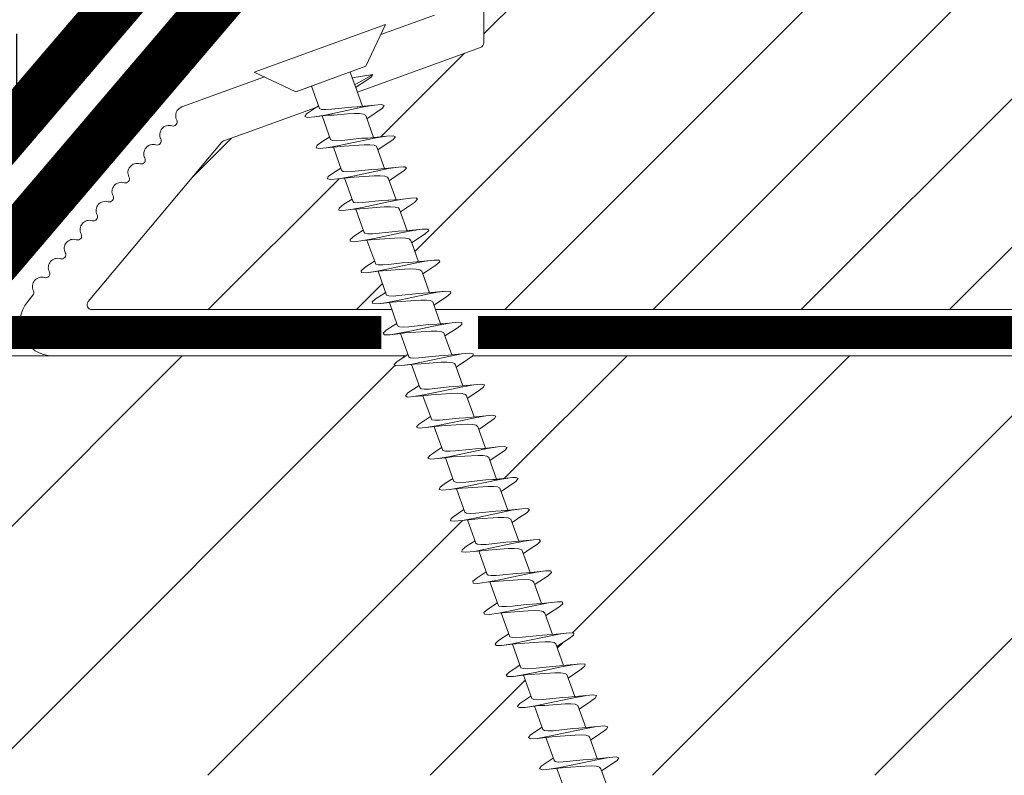
# Model space of a CAD drawing. Units: millimetres. Extents: x 446 to 2704, y 3132 to 6007.
# Drawn here: x 742 to 802, y 4388 to 4434 of the extents above; entities that cross this region are included whole.
import ezdxf

# ---------------------------------------------------------------- set-up
doc = ezdxf.new("R2010")
doc.units = ezdxf.units.MM
doc.header["$LTSCALE"] = 30
doc.linetypes.add('DASHED2', pattern=[0.375, 0.25, -0.125])
doc.linetypes.add('HIDDEN', pattern=[0.375, 0.25, -0.125])
doc.layers.get('Defpoints').update_dxf_attribs({"lineweight": 9})
for name, color, linetype, lineweight in [('CONSTRUCTION', 40, 'Continuous', 20), ('FAKRO TEXT', 80, 'Continuous', 9), ('FAKRO WINDOW', 7, 'Continuous', 20)]:
    doc.layers.add(name, color=color, linetype=linetype, lineweight=lineweight)
doc.styles.add('FAKRO US', font='arial.ttf')
doc.dimstyles.new('FAKRO_2', dxfattribs={"dimscale": 5, "dimtxt": 4, "dimasz": 1.5, "dimexe": 2, "dimexo": 2, "dimgap": 0.5, "dimtad": 1, "dimdec": 0, "dimrnd": 0.1, "dimzin": 1, "dimdsep": 46, "dimtxsty": 'FAKRO US', "dimblk": 'OBLIQUE', "dimcen": 2, "dimclrd": 3, "dimclre": 3, "dimclrt": 3, "dimadec": 0, "dimazin": 0, "dimtfac": 1, "dimtdec": 0, "dimtix": 1, "dimtmove": 2, "dimatfit": 3, "dimldrblk": 'OBLIQUE', "dimfxl": 0, "dimtolj": 1, "dimarcsym": 0})

# ---------------------------------------------------------------- blocks, each defined once
blk = doc.blocks.new('Left')
at = {"layer": 'CONSTRUCTION', "lineweight": -2}
h = blk.add_hatch(dxfattribs=at)
h.set_pattern_fill('ANSI31', color=256, scale=3, style=0)
h.set_pattern_definition([(45, (-703.231, -5177.995), (-6.735192, 6.735192), [])])
h.paths.add_polyline_path([(254.652, 278.673), (205.613, 278.673), (172.075, 278.673), (171.767, 278.444), (171.075, 277.981), (171.485, 276.856), (172.824, 276.979), (172.731, 276.772), (172.403, 276.535), (171.756, 276.108), (172.167, 274.977), (172.859, 275.039), (173.221, 275.102), (173.567, 274.995), (172.44, 274.217), (172.849, 273.081), (173.591, 273.165), (174.213, 273.209), (174.041, 272.971), (173.116, 272.337), (173.52, 271.205), (174.392, 271.297), (174.902, 271.319), (174.695, 271.069), (173.788, 270.457), (174.192, 269.327), (175.041, 269.415), (175.593, 269.435), (175.343, 269.167), (174.929, 268.901), (174.459, 268.576), (174.866, 267.448), (175.763, 267.537), (176.283, 267.549), (175.993, 267.266), (175.557, 266.989), (175.14, 266.695), (175.554, 265.558), (175.821, 265.575), (176.484, 265.662), (176.962, 265.656), (176.64, 265.361), (175.822, 264.822), (176.235, 263.679), (176.5, 263.698), (177.202, 263.783), (177.644, 263.764), (177.522, 263.661), (177.499, 263.77), (177.202, 263.783), (176.671, 263.71), (175.962, 263.573), (174.352, 263.231), (173.788, 263.123), (173.794, 263.105), (174.611, 263.164), (175.704, 263.25), (176.399, 263.224), (176.911, 261.802), (177.158, 261.82), (177.917, 261.905), (178.321, 261.874), (177.925, 261.551), (177.171, 261.071), (177.582, 259.924), (177.753, 259.938), (178.632, 260.026), (178.998, 259.979), (178.563, 259.646), (177.853, 259.164), (178.255, 258.037), (179.344, 258.144), (179.672, 258.089), (179.202, 257.738), (178.524, 257.284), (178.931, 256.16), (180.285, 256.287), (180.172, 256.069), (179.836, 255.831), (179.205, 255.408), (179.615, 254.28), (180.287, 254.34), (180.678, 254.408), (180.932, 254.326), (180.827, 254.17), (179.886, 253.535), (179.98, 253.273), (254.652, 253.273)])
h.paths.add_polyline_path([(-27.651, 278.673), (-27.651, 253.273), (177.33, 253.273), (177.179, 253.687), (176.713, 253.639), (176.071, 253.584), (176.229, 253.82), (176.953, 254.313), (176.5, 255.564), (175.985, 255.511), (175.383, 255.473), (175.577, 255.72), (176.275, 256.192), (175.82, 257.46), (175.259, 257.388), (174.695, 257.363), (174.924, 257.623), (175.599, 258.069), (175.149, 259.337), (174.538, 259.262), (174.008, 259.251), (174.276, 259.525), (174.929, 259.951), (174.482, 261.216), (173.816, 261.14), (173.322, 261.14), (173.629, 261.43), (174.257, 261.839), (173.794, 263.105), (173.636, 263.094), (173.097, 263.018), (172.641, 263.03), (172.984, 263.332), (173.575, 263.714), (173.113, 264.983), (172.9, 264.964), (172.379, 264.895), (171.96, 264.922), (172.343, 265.24), (172.891, 265.593), (172.434, 266.86), (172.163, 266.836), (171.666, 266.776), (171.283, 266.812), (171.704, 267.144), (172.215, 267.466), (171.761, 268.738), (171.432, 268.707), (170.953, 268.654), (170.608, 268.707), (171.064, 269.052), (171.535, 269.364), (171.085, 270.629), (170.771, 270.594), (170.337, 270.516), (169.936, 270.599), (170.426, 270.958), (170.863, 271.244), (170.421, 272.506), (170.045, 272.469), (169.62, 272.394), (169.352, 272.47), (169.446, 272.623), (169.792, 272.867), (170.191, 273.129), (169.735, 274.382), (169.24, 274.328), (168.613, 274.284), (168.791, 274.521), (169.512, 275.001), (169.052, 276.26), (168.513, 276.203), (167.924, 276.172), (168.139, 276.425), (168.826, 276.887), (168.366, 278.158), (167.788, 278.08), (167.233, 278.058), (167.488, 278.326), (168.01, 278.673)])
at = {"layer": 'CONSTRUCTION'}
for p, q in [((-27.651, 278.673), (168.01, 278.673)), ((172.072, 278.673), (253.382, 278.673))]:
    blk.add_line(p, q, dxfattribs=at)
at = {"layer": 'CONSTRUCTION', "linetype": 'DASHED2', "ltscale": 1.3, "const_width": 3}
blk.add_lwpolyline([(-27.651, 284.591), (55.049, 284.591, 0.037997), (55.351, 284.614), (76.653, 287.875, -0.037997), (76.956, 287.898), (139.296, 287.898, 0.219212), (140.815, 288.598), (189.547, 345.569, 0.178769), (190.027, 346.87), (190.027, 392.404)], format="xyb", dxfattribs=at)
at = {"layer": 'CONSTRUCTION', "linetype": 'DASHED2', "ltscale": 1.5, "const_width": 3}
blk.add_lwpolyline([(75.094, 283.735), (141.716, 283.735, 0.219669), (143.238, 284.438), (190.402, 339.772), (190.402, 339.772)], format="xyb", dxfattribs=at)
at = {"layer": 'CONSTRUCTION', "linetype": 'DASHED2', "const_width": 2}
for points in [[(166.542, 280.087), (-27.651, 280.087)], [(254.464, 280.087), (172.401, 280.087)]]:
    blk.add_lwpolyline(points, dxfattribs=at)
blk = doc.blocks.new('_Oblique')
at = {"color": 0, "linetype": 'ByBlock', "lineweight": -2}
blk.add_line((-0.5, -0.5), (0.5, 0.5), dxfattribs=at)
blk = doc.blocks.new('*D12')
at = {"layer": 'Defpoints', "color": 0, "transparency": 16777216}
for p in [(1561.964, 4637.059), (741.776, 4415.153), (1561.964, 4415.153)]:
    blk.add_point(p, dxfattribs=at)
at = {"layer": 'FAKRO TEXT', "color": 3, "linetype": 'HIDDEN', "lineweight": -2, "transparency": 16777216}
for p, q in [((741.776, 4425.153), (741.776, 4647.059)), ((1561.964, 4425.153), (1561.964, 4647.059))]:
    blk.add_line(p, q, dxfattribs=at)
at = {"layer": 'FAKRO TEXT', "color": 3, "lineweight": -2, "transparency": 16777216}
blk.add_line((741.776, 4637.059), (1561.964, 4637.059), dxfattribs=at)
at = {"layer": 'FAKRO TEXT', "color": 3, "lineweight": -2, "transparency": 16777216, "xscale": 7.5, "yscale": 7.5, "zscale": 7.5, "rotation": 180}
blk.add_blockref('_Oblique', (741.776, 4637.059), dxfattribs=at)
at = {"layer": 'FAKRO TEXT', "color": 3, "lineweight": -2, "transparency": 16777216, "xscale": 7.5, "yscale": 7.5, "zscale": 7.5}
blk.add_blockref('_Oblique', (1561.964, 4637.059), dxfattribs=at)
at = {"layer": 'FAKRO TEXT', "color": 3, "transparency": 16777216, "insert": (1151.87, 4649.9), "char_height": 20, "attachment_point": 5, "style": 'FAKRO US'}
blk.add_mtext('\\A1;S', dxfattribs=at)
blk = doc.blocks.new('A$C60CC0459')
at = {"layer": 'FAKRO WINDOW', "color": 7}
for p, q in [((0, 8.467), (1.977, 6.505)), ((21.548, 6.569), (21.437, 6.374)), ((21.66, 6.471), (21.548, 6.569)), ((23.557, 6.578), (23.448, 6.413)), ((23.67, 6.454), (23.557, 6.578)), ((25.568, 6.587), (25.457, 6.446)), ((25.679, 6.433), (25.568, 6.587)), ((27.468, 6.479), (27.579, 6.592)), ((27.579, 6.592), (27.69, 6.413)), ((29.588, 6.594), (29.476, 6.508)), ((29.702, 6.388), (29.588, 6.594)), ((31.488, 6.535), (31.599, 6.594)), ((31.599, 6.594), (31.71, 6.36)), ((33.608, 6.592), (33.496, 6.56)), ((33.721, 6.333), (33.608, 6.592)), ((35.508, 6.582), (35.397, 6.299)), ((35.619, 6.585), (35.508, 6.582)), ((35.731, 6.301), (35.619, 6.585)), ((37.517, 6.603), (37.405, 6.344)), ((37.628, 6.578), (37.517, 6.603)), ((37.741, 6.267), (37.628, 6.578)), ((39.417, 6.388), (39.528, 6.619)), ((39.528, 6.619), (39.639, 6.567)), ((39.639, 6.567), (39.753, 6.231)), ((41.426, 6.429), (41.537, 6.633)), ((41.537, 6.633), (41.648, 6.553)), ((43.436, 6.466), (43.547, 6.644)), ((43.547, 6.644), (43.659, 6.54)), ((45.557, 6.655), (45.446, 6.503)), ((45.67, 6.521), (45.557, 6.655)), ((1.979, 5.668), (1.977, 6.505)), ((1.977, 6.505), (1.979, 1.995)), ((3.244, 5.505), (3.457, 6.36)), ((3.457, 6.36), (3.568, 6.508)), ((3.568, 6.508), (3.682, 6.369)), ((3.682, 6.369), (3.795, 5.956)), ((5.357, 5.994), (5.241, 5.513)), ((5.468, 6.392), (5.357, 5.994)), ((5.579, 6.515), (5.468, 6.392)), ((5.69, 6.349), (5.579, 6.515)), ((6.072, 4.889), (5.69, 6.349)), ((7.368, 6.049), (7.257, 5.522)), ((7.477, 6.424), (7.368, 6.049)), ((7.588, 6.517), (7.477, 6.424)), ((7.702, 6.327), (7.588, 6.517)), ((8.053, 4.955), (7.702, 6.327)), ((9.377, 6.104), (9.252, 5.529)), ((9.377, 6.104), (9.372, 6.074)), ((9.488, 6.454), (9.377, 6.104)), ((9.599, 6.519), (9.488, 6.454)), ((9.71, 6.301), (9.599, 6.519)), ((9.824, 5.817), (9.71, 6.301)), ((11.245, 5.529), (11.388, 6.154)), ((11.388, 6.154), (11.497, 6.479)), ((11.497, 6.479), (11.611, 6.517)), ((11.611, 6.517), (11.722, 6.272)), ((11.722, 6.272), (11.835, 5.768)), ((13.397, 6.203), (13.24, 5.529)), ((13.508, 6.501), (13.397, 6.203)), ((13.619, 6.512), (13.508, 6.501)), ((13.732, 6.242), (13.619, 6.512)), ((13.847, 5.715), (13.732, 6.242)), ((13.901, 5.521), (13.732, 6.242)), ((15.408, 6.249), (15.297, 5.727)), ((15.517, 6.521), (15.408, 6.249)), ((15.631, 6.505), (15.517, 6.521)), ((15.742, 6.208), (15.631, 6.505)), ((15.855, 5.663), (15.742, 6.208)), ((15.937, 5.386), (15.742, 6.208)), ((17.308, 5.792), (17.417, 6.294)), ((17.417, 6.294), (17.528, 6.54)), ((17.528, 6.54), (17.639, 6.496)), ((17.639, 6.496), (17.753, 6.174)), ((17.866, 5.607), (17.753, 6.174)), ((17.753, 6.174), (17.93, 5.395)), ((19.242, 5.566), (19.428, 6.335)), ((19.428, 6.335), (19.537, 6.556)), ((19.537, 6.556), (19.65, 6.485)), ((19.65, 6.485), (19.761, 6.138)), ((19.877, 5.55), (19.761, 6.138)), ((19.761, 6.138), (19.921, 5.407)), ((21.437, 6.374), (21.237, 5.571)), ((21.773, 6.099), (21.66, 6.471)), ((21.886, 5.493), (21.773, 6.099)), ((21.904, 5.573), (21.773, 6.099)), ((23.448, 6.413), (23.244, 5.571)), ((23.784, 6.056), (23.67, 6.454)), ((23.897, 5.432), (23.784, 6.056)), ((24.01, 5.13), (23.784, 6.056)), ((25.346, 6.038), (25.236, 5.573)), ((25.457, 6.446), (25.346, 6.038)), ((25.9, 5.571), (25.679, 6.433)), ((25.906, 5.37), (25.793, 6.013)), ((27.236, 5.586), (27.356, 6.095)), ((27.356, 6.095), (27.352, 6.074)), ((27.356, 6.095), (27.468, 6.479)), ((27.69, 6.413), (27.974, 5.246)), ((27.917, 5.309), (27.803, 5.968)), ((29.365, 6.147), (29.234, 5.598)), ((29.476, 6.508), (29.365, 6.147)), ((29.815, 5.92), (29.702, 6.388)), ((31.249, 5.607), (31.377, 6.199)), ((31.377, 6.199), (31.488, 6.535)), ((31.71, 6.36), (31.824, 5.872)), ((33.385, 6.249), (33.24, 5.613)), ((33.496, 6.56), (33.385, 6.249)), ((33.835, 5.82), (33.721, 6.333)), ((35.397, 6.299), (35.24, 5.613)), ((35.844, 5.768), (35.731, 6.301)), ((37.405, 6.344), (37.235, 5.613)), ((37.855, 5.714), (37.741, 6.267)), ((37.898, 5.616), (37.741, 6.267)), ((39.24, 5.627), (39.417, 6.388)), ((39.866, 5.659), (39.753, 6.231)), ((39.753, 6.231), (39.95, 5.38)), ((41.237, 5.64), (41.426, 6.429)), ((41.648, 6.553), (41.761, 6.195)), ((41.875, 5.599), (41.761, 6.195)), ((41.761, 6.195), (41.94, 5.395)), ((43.232, 5.649), (43.436, 6.466)), ((43.659, 6.54), (43.773, 6.154)), ((43.886, 5.541), (43.773, 6.154)), ((43.773, 6.154), (44.038, 5.101)), ((45.446, 6.503), (45.23, 5.654)), ((45.781, 6.11), (45.67, 6.521)), ((45.897, 5.482), (45.781, 6.11)), ((46.02, 5.164), (45.781, 6.11)), ((1.979, 5.505), (3.428, 5.505)), ((1.979, 5.439), (1.979, 5.477)), ((3.428, 5.505), (3.523, 5.394)), ((3.523, 5.394), (3.616, 5.162)), ((3.909, 5.325), (3.795, 5.956)), ((3.795, 5.956), (3.986, 5.151)), ((5.411, 5.513), (3.902, 5.502)), ((5.507, 5.427), (5.411, 5.516)), ((5.599, 5.214), (5.507, 5.427)), ((5.917, 5.262), (5.804, 5.913)), ((7.395, 5.525), (5.908, 5.516)), ((7.395, 5.525), (7.49, 5.459)), ((7.49, 5.459), (7.584, 5.266)), ((7.815, 5.866), (7.929, 5.201)), ((9.379, 5.529), (7.904, 5.525)), ((9.379, 5.529), (9.475, 5.486)), ((9.475, 5.486), (9.568, 5.314)), ((9.939, 5.135), (9.824, 5.817)), ((10.033, 5.021), (9.824, 5.817)), ((11.363, 5.529), (9.901, 5.532)), ((11.459, 5.509), (11.363, 5.529)), ((11.551, 5.357), (11.459, 5.509)), ((11.949, 5.071), (11.835, 5.768)), ((11.835, 5.768), (12.017, 5.082)), ((11.896, 5.532), (13.442, 5.529)), ((13.442, 5.529), (13.535, 5.398)), ((13.535, 5.398), (13.629, 5.148)), ((13.96, 5.003), (13.847, 5.715)), ((13.901, 5.521), (13.847, 5.715)), ((14.102, 4.801), (13.901, 5.521)), ((15.424, 5.546), (13.903, 5.532)), ((15.297, 5.727), (15.247, 5.543)), ((15.424, 5.546), (15.519, 5.436)), ((15.519, 5.436), (15.612, 5.205)), ((15.971, 4.937), (15.855, 5.663)), ((15.937, 5.386), (15.855, 5.663)), ((17.408, 5.559), (15.898, 5.546)), ((16.084, 4.871), (15.937, 5.386)), ((17.246, 5.557), (17.308, 5.792)), ((17.308, 5.792), (17.294, 5.714)), ((17.408, 5.559), (17.503, 5.471)), ((17.503, 5.471), (17.596, 5.257)), ((17.98, 4.869), (17.866, 5.607)), ((18.066, 4.939), (17.866, 5.607)), ((19.391, 5.566), (17.891, 5.559)), ((19.317, 5.856), (19.308, 5.792)), ((19.391, 5.566), (19.487, 5.502)), ((19.487, 5.502), (19.58, 5.309)), ((20.22, 3.175), (19.877, 5.55)), ((20.048, 5.005), (19.877, 5.55)), ((21.376, 5.571), (19.886, 5.568)), ((21.328, 5.918), (21.314, 5.847)), ((21.376, 5.571), (21.471, 5.527)), ((21.471, 5.527), (21.564, 5.357)), ((22.229, 3.112), (21.886, 5.493)), ((23.359, 5.571), (21.904, 5.573)), ((22.029, 5.069), (21.904, 5.573)), ((23.359, 5.571), (23.455, 5.552)), ((23.455, 5.552), (23.548, 5.4)), ((23.548, 5.4), (23.64, 5.135)), ((24.24, 3.051), (23.897, 5.432)), ((25.439, 5.573), (23.902, 5.573)), ((25.439, 5.573), (25.531, 5.441)), ((25.531, 5.441), (25.625, 5.191)), ((27.42, 5.588), (25.9, 5.571)), ((25.992, 5.189), (25.9, 5.571)), ((26.251, 2.99), (25.906, 5.37)), ((27.516, 5.48), (27.42, 5.588)), ((27.609, 5.248), (27.516, 5.48)), ((29.404, 5.599), (27.892, 5.588)), ((29.404, 5.599), (29.5, 5.513)), ((29.5, 5.513), (29.592, 5.303)), ((29.928, 5.246), (29.815, 5.92)), ((30.06, 4.987), (29.815, 5.92)), ((31.388, 5.609), (29.899, 5.599)), ((31.388, 5.609), (31.483, 5.546)), ((31.483, 5.546), (31.576, 5.353)), ((31.938, 5.182), (31.824, 5.872)), ((31.824, 5.872), (32.041, 5.053)), ((33.24, 5.613), (31.894, 5.609)), ((33.24, 5.613), (33.372, 5.613)), ((33.372, 5.613), (33.467, 5.573)), ((33.467, 5.573), (33.561, 5.4)), ((33.561, 5.4), (33.653, 5.116)), ((33.948, 5.116), (33.835, 5.82)), ((34.023, 5.116), (33.835, 5.82)), ((33.89, 5.613), (35.356, 5.613)), ((35.356, 5.613), (35.451, 5.595)), ((35.451, 5.595), (35.544, 5.445)), ((35.544, 5.445), (35.637, 5.177)), ((35.96, 5.049), (35.844, 5.768)), ((36.112, 4.828), (35.844, 5.768)), ((35.889, 5.616), (37.435, 5.613)), ((37.528, 5.484), (37.435, 5.613)), ((37.621, 5.237), (37.528, 5.484)), ((37.968, 4.983), (37.855, 5.714)), ((38.093, 4.898), (37.855, 5.714)), ((39.417, 5.629), (37.898, 5.616)), ((37.959, 5.359), (37.898, 5.616)), ((39.417, 5.629), (39.512, 5.522)), ((39.512, 5.522), (39.605, 5.293)), ((39.98, 4.912), (39.866, 5.659)), ((39.95, 5.38), (39.866, 5.659)), ((41.4, 5.643), (39.891, 5.632)), ((39.95, 5.38), (40.075, 4.966)), ((41.4, 5.643), (41.496, 5.557)), ((41.496, 5.557), (41.589, 5.348)), ((42.22, 3.224), (41.875, 5.599)), ((41.94, 5.395), (41.875, 5.599)), ((43.384, 5.649), (41.886, 5.643)), ((41.94, 5.395), (42.056, 5.035)), ((43.384, 5.649), (43.48, 5.588)), ((43.48, 5.588), (43.572, 5.398)), ((43.572, 5.398), (43.666, 5.101)), ((44.229, 3.16), (43.886, 5.541)), ((45.368, 5.654), (43.9, 5.652)), ((45.463, 5.613), (45.368, 5.654)), ((45.557, 5.445), (45.463, 5.613)), ((45.65, 5.164), (45.557, 5.445)), ((45.897, 5.657), (47.352, 5.654)), ((46.239, 3.098), (45.897, 5.482)), ((3.616, 5.162), (3.711, 4.832)), ((3.711, 4.832), (4.006, 3.65)), ((4.251, 2.942), (3.909, 5.325)), ((4.091, 4.819), (3.986, 5.151)), ((4.31, 4.027), (4.091, 4.819)), ((5.695, 4.901), (5.599, 5.214)), ((5.988, 3.716), (5.695, 4.901)), ((6.262, 2.88), (5.917, 5.262)), ((6.072, 4.889), (6.405, 3.713)), ((7.584, 5.266), (7.679, 4.966)), ((7.679, 4.966), (7.972, 3.786)), ((7.929, 5.201), (8.271, 2.821)), ((8.385, 3.784), (8.053, 4.955)), ((9.568, 5.314), (9.66, 5.03)), ((9.66, 5.03), (9.953, 3.857)), ((10.169, 3.509), (9.939, 5.135)), ((10.364, 3.857), (10.033, 5.021)), ((11.645, 5.089), (11.551, 5.357)), ((11.935, 3.929), (11.645, 5.089)), ((12.178, 3.441), (11.949, 5.071)), ((12.017, 5.082), (12.343, 3.929)), ((13.629, 5.148), (13.724, 4.807)), ((13.724, 4.807), (13.919, 4.002)), ((14.189, 3.373), (13.96, 5.003)), ((14.325, 4.002), (14.102, 4.801)), ((15.612, 5.205), (15.708, 4.876)), ((15.708, 4.876), (16.003, 3.693)), ((16.2, 3.305), (15.971, 4.937)), ((16.42, 3.697), (16.084, 4.871)), ((17.596, 5.257), (17.691, 4.944)), ((17.691, 4.944), (17.984, 3.759)), ((18.209, 3.239), (17.98, 4.869)), ((18.066, 4.939), (18.4, 3.763)), ((19.58, 5.309), (19.675, 5.01)), ((19.675, 5.01), (19.968, 3.829)), ((20.048, 5.005), (20.379, 3.834)), ((21.564, 5.357), (21.66, 5.073)), ((21.66, 5.073), (21.95, 3.902)), ((22.358, 3.906), (22.029, 5.069)), ((23.64, 5.135), (23.932, 3.972)), ((24.34, 3.979), (24.01, 5.13)), ((25.625, 5.191), (25.72, 4.851)), ((25.72, 4.851), (25.915, 4.047)), ((26.435, 3.68), (25.992, 5.189)), ((27.704, 4.921), (27.609, 5.248)), ((27.999, 3.736), (27.704, 4.921)), ((28.26, 2.928), (27.917, 5.309)), ((28.079, 4.919), (27.974, 5.246)), ((28.415, 3.746), (28.079, 4.919)), ((29.592, 5.303), (29.688, 4.989)), ((29.688, 4.989), (29.981, 3.804)), ((30.271, 2.871), (29.928, 5.246)), ((30.394, 3.813), (30.06, 4.987)), ((31.576, 5.353), (31.671, 5.055)), ((31.671, 5.055), (31.964, 3.875)), ((32.167, 3.555), (31.938, 5.182)), ((32.373, 3.884), (32.041, 5.053)), ((33.653, 5.116), (33.946, 3.947)), ((34.177, 3.487), (33.948, 5.116)), ((34.354, 3.954), (34.023, 5.116)), ((35.637, 5.177), (35.732, 4.826)), ((35.732, 4.826), (35.928, 4.017)), ((36.189, 3.418), (35.96, 5.049)), ((36.334, 4.027), (36.112, 4.828)), ((37.716, 4.897), (37.621, 5.237)), ((37.912, 4.092), (37.716, 4.897)), ((38.197, 3.352), (37.968, 4.983)), ((38.316, 4.099), (38.093, 4.898)), ((39.605, 5.293), (39.701, 4.966)), ((39.701, 4.966), (39.996, 3.784)), ((40.209, 3.287), (39.98, 4.912)), ((40.075, 4.966), (40.411, 3.793)), ((41.589, 5.348), (41.684, 5.035)), ((41.684, 5.035), (41.977, 3.852)), ((42.39, 3.861), (42.056, 5.035)), ((43.666, 5.101), (43.958, 3.923)), ((44.369, 3.931), (44.038, 5.101)), ((45.943, 3.992), (45.65, 5.164)), ((46.349, 4.002), (46.02, 5.164)), ((4.006, 3.65), (4.113, 3.332)), ((4.426, 3.645), (4.31, 4.027)), ((4.542, 3.332), (4.426, 3.645)), ((6.095, 3.387), (5.988, 3.716)), ((6.405, 3.713), (6.521, 3.387)), ((7.972, 3.786), (8.076, 3.443)), ((8.503, 3.439), (8.385, 3.784)), ((9.953, 3.857), (10.058, 3.503)), ((10.48, 3.503), (10.364, 3.857)), ((12.039, 3.564), (11.935, 3.929)), ((12.343, 3.929), (12.459, 3.566)), ((13.919, 4.002), (14.021, 3.627)), ((14.303, 2.653), (14.021, 3.627)), ((14.441, 3.63), (14.325, 4.002)), ((14.557, 3.327), (14.441, 3.63)), ((16.313, 2.601), (16.003, 3.693)), ((16.536, 3.38), (16.42, 3.697)), ((18.323, 2.551), (17.986, 3.759)), ((18.4, 3.763), (18.516, 3.434)), ((19.968, 3.829), (20.073, 3.487)), ((20.379, 3.834), (20.495, 3.491)), ((21.95, 3.902), (22.054, 3.545)), ((22.474, 3.553), (22.358, 3.906)), ((23.932, 3.972), (24.035, 3.606)), ((24.467, 1.986), (24.035, 3.606)), ((24.456, 3.614), (24.34, 3.979)), ((24.576, 3.321), (24.456, 3.614)), ((25.915, 4.047), (26.017, 3.671)), ((26.02, 3.666), (26.251, 2.99)), ((26.55, 3.376), (26.435, 3.68)), ((28.128, 3.321), (27.999, 3.736)), ((28.53, 3.428), (28.415, 3.746)), ((30.271, 2.871), (29.981, 3.804)), ((30.512, 3.482), (30.394, 3.813)), ((31.964, 3.875), (32.069, 3.53)), ((32.491, 3.539), (32.373, 3.884)), ((33.946, 3.945), (34.291, 2.758)), ((34.47, 3.6), (34.354, 3.954)), ((34.591, 3.321), (34.47, 3.6)), ((35.928, 4.017), (36.032, 3.652)), ((36.302, 2.706), (36.032, 3.652)), ((36.45, 3.661), (36.334, 4.027)), ((36.568, 3.371), (36.45, 3.661)), ((38.014, 3.716), (37.912, 4.092)), ((38.014, 3.716), (38.313, 2.653)), ((38.429, 3.727), (38.316, 4.099)), ((38.547, 3.421), (38.429, 3.727)), ((39.996, 3.784), (40.218, 2.978)), ((40.411, 3.793), (40.527, 3.473)), ((41.977, 3.852), (42.084, 3.518)), ((42.506, 3.53), (42.39, 3.861)), ((43.958, 3.923), (44.063, 3.575)), ((44.485, 3.586), (44.369, 3.931)), ((44.608, 3.321), (44.485, 3.586)), ((46.045, 3.636), (45.943, 3.992)), ((46.045, 3.636), (46.467, 2.054)), ((46.465, 3.645), (46.349, 4.002)), ((46.583, 3.371), (46.465, 3.645)), ((1.979, 3.007), (2.356, 3.007)), ((2.797, 3.01), (2.356, 3.007)), ((2.356, 3.007), (2.581, 1.759)), ((2.581, 1.759), (2.797, 3.01)), ((4.19, 3.017), (2.797, 3.01)), ((2.801, 2.286), (2.965, 3.01)), ((4.113, 3.332), (4.117, 3.321)), ((4.365, 2.308), (4.117, 3.321)), ((4.117, 3.321), (4.124, 3.31)), ((4.66, 3.117), (4.542, 3.332)), ((4.776, 3.019), (4.66, 3.117)), ((4.985, 3.021), (4.701, 1.921)), ((4.776, 3.019), (6.183, 3.031)), ((6.099, 3.377), (6.095, 3.387)), ((6.095, 3.387), (6.104, 3.364)), ((6.104, 3.364), (6.099, 3.377)), ((6.104, 3.364), (6.376, 2.267)), ((6.521, 3.387), (6.639, 3.15)), ((6.639, 3.15), (6.755, 3.035)), ((6.712, 1.957), (6.982, 3.035)), ((8.178, 3.039), (6.755, 3.035)), ((8.385, 2.227), (8.076, 3.443)), ((8.076, 3.443), (8.086, 3.421)), ((8.619, 3.191), (8.503, 3.439)), ((8.737, 3.053), (8.619, 3.191)), ((8.85, 3.042), (8.737, 3.053)), ((8.986, 3.042), (8.832, 2.465)), ((8.85, 3.042), (10.198, 3.039)), ((10.283, 2.764), (10.058, 3.503)), ((10.058, 3.503), (10.071, 3.468)), ((10.283, 2.764), (10.169, 3.509)), ((10.598, 3.235), (10.48, 3.503)), ((10.716, 3.073), (10.598, 3.235)), ((10.832, 3.042), (10.716, 3.073)), ((10.975, 3.042), (10.732, 2.036)), ((10.832, 3.042), (12.194, 3.042)), ((12.039, 3.564), (12.294, 2.708)), ((12.294, 2.708), (12.178, 3.441)), ((12.459, 3.566), (12.577, 3.28)), ((12.577, 3.28), (12.696, 3.098)), ((12.696, 3.098), (12.812, 3.044)), ((12.97, 3.044), (12.812, 3.044)), ((12.979, 3.044), (12.956, 2.978)), ((12.956, 2.978), (12.97, 3.044)), ((12.97, 3.044), (12.979, 3.044)), ((12.979, 3.044), (14.189, 3.051)), ((14.303, 2.653), (14.189, 3.373)), ((14.675, 3.128), (14.557, 3.327)), ((14.791, 3.053), (14.675, 3.128)), ((14.961, 3.053), (14.752, 2.125)), ((14.972, 3.053), (14.791, 3.053)), ((14.918, 2.86), (14.972, 3.053)), ((14.972, 3.053), (16.184, 3.06)), ((16.313, 2.601), (16.2, 3.305)), ((16.654, 3.162), (16.536, 3.38)), ((16.77, 3.062), (16.654, 3.162)), ((16.986, 3.064), (16.761, 2.172)), ((16.77, 3.062), (18.177, 3.073)), ((18.323, 2.551), (18.209, 3.239)), ((18.516, 3.434), (18.634, 3.198)), ((18.634, 3.198), (18.751, 3.078)), ((18.751, 3.078), (18.963, 3.078)), ((18.947, 3.078), (18.772, 2.222)), ((18.963, 3.078), (18.906, 2.887)), ((18.963, 3.078), (20.18, 3.083)), ((20.333, 2.501), (20.073, 3.487)), ((20.333, 2.501), (20.22, 3.175)), ((20.495, 3.491), (20.613, 3.236)), ((20.613, 3.236), (20.731, 3.096)), ((20.731, 3.096), (20.846, 3.083)), ((20.978, 3.083), (20.78, 2.275)), ((20.846, 3.083), (22.177, 3.083)), ((22.458, 2.009), (22.054, 3.545)), ((22.345, 2.454), (22.229, 3.112)), ((22.592, 3.28), (22.474, 3.553)), ((22.71, 3.119), (22.592, 3.28)), ((22.826, 3.083), (22.71, 3.119)), ((22.971, 3.083), (22.792, 2.329)), ((24.175, 3.084), (22.826, 3.083)), ((24.354, 2.41), (24.24, 3.051)), ((24.689, 3.144), (24.576, 3.321)), ((24.805, 3.087), (24.689, 3.144)), ((24.982, 3.087), (24.692, 1.972)), ((26.19, 3.092), (24.805, 3.087)), ((26.365, 2.365), (26.131, 3.341)), ((26.365, 2.365), (26.251, 2.99)), ((26.669, 3.173), (26.55, 3.376)), ((26.784, 3.094), (26.669, 3.173)), ((26.98, 3.094), (26.701, 2.009)), ((28.183, 3.103), (26.784, 3.094)), ((28.26, 2.928), (28.115, 3.38)), ((28.376, 2.324), (28.128, 3.321)), ((28.648, 3.205), (28.53, 3.428)), ((28.766, 3.105), (28.648, 3.205)), ((28.977, 3.108), (28.712, 2.045)), ((28.766, 3.105), (30.176, 3.114)), ((30.097, 3.434), (30.384, 2.286)), ((30.627, 3.244), (30.512, 3.482)), ((30.746, 3.119), (30.627, 3.244)), ((30.746, 3.119), (32.173, 3.123)), ((30.829, 2.567), (30.975, 3.121)), ((32.396, 2.25), (32.069, 3.53)), ((32.283, 2.815), (32.167, 3.555)), ((32.607, 3.282), (32.491, 3.539)), ((32.725, 3.139), (32.607, 3.282)), ((32.841, 3.123), (32.725, 3.139)), ((32.974, 3.123), (32.841, 2.631)), ((32.841, 3.123), (34.185, 3.123)), ((34.291, 2.758), (34.177, 3.487)), ((34.704, 3.162), (34.591, 3.321)), ((34.82, 3.123), (34.704, 3.162)), ((34.74, 2.17), (34.958, 3.084)), ((36.182, 3.125), (34.82, 3.123)), ((34.958, 3.084), (34.954, 3.067)), ((34.958, 3.084), (34.967, 3.123)), ((36.302, 2.706), (36.189, 3.418)), ((36.684, 3.187), (36.568, 3.371)), ((36.802, 3.128), (36.684, 3.187)), ((36.75, 2.217), (36.96, 3.128)), ((36.802, 3.128), (38.177, 3.133)), ((36.96, 3.128), (36.947, 3.064)), ((38.313, 2.653), (38.197, 3.352)), ((38.665, 3.216), (38.547, 3.421)), ((38.781, 3.137), (38.665, 3.216)), ((38.76, 2.266), (38.953, 3.137)), ((38.781, 3.137), (40.173, 3.144)), ((38.953, 3.137), (38.937, 3.064)), ((40.322, 2.603), (40.209, 3.287)), ((40.527, 3.473), (40.645, 3.25)), ((40.645, 3.25), (40.761, 3.148)), ((42.175, 3.158), (40.761, 3.148)), ((40.769, 2.317), (40.979, 3.148)), ((42.084, 3.518), (42.447, 2.098)), ((42.333, 2.554), (42.22, 3.224)), ((42.624, 3.287), (42.506, 3.53)), ((42.74, 3.162), (42.624, 3.287)), ((42.74, 3.162), (44.165, 3.164)), ((42.78, 2.369), (42.976, 3.164)), ((44.063, 3.575), (44.455, 2.074)), ((44.342, 2.509), (44.229, 3.16)), ((44.721, 3.183), (44.608, 3.321)), ((44.834, 3.164), (44.721, 3.183)), ((44.789, 2.427), (44.971, 3.164)), ((44.834, 3.164), (46.169, 3.164)), ((46.354, 2.463), (46.239, 3.098)), ((46.7, 3.205), (46.583, 3.371)), ((46.689, 2.063), (46.964, 3.166)), ((46.816, 3.164), (46.7, 3.205)), ((48.167, 3.169), (46.816, 3.164)), ((4.365, 2.308), (4.251, 2.942)), ((6.376, 2.267), (6.262, 2.88)), ((8.271, 2.821), (8.385, 2.227)), ((8.832, 2.465), (8.721, 1.995)), ((8.832, 2.465), (8.846, 2.558)), ((10.396, 2.188), (10.233, 2.93)), ((10.396, 2.188), (10.283, 2.764)), ((12.225, 2.94), (12.407, 2.154)), ((12.407, 2.154), (12.294, 2.708)), ((12.741, 2.079), (12.956, 2.978)), ((12.956, 2.978), (12.923, 2.846)), ((14.416, 2.12), (14.218, 2.949)), ((14.416, 2.12), (14.303, 2.653)), ((16.427, 2.088), (16.211, 2.957)), ((16.427, 2.088), (16.313, 2.601)), ((18.436, 2.059), (18.323, 2.551)), ((20.447, 2.032), (20.333, 2.501)), ((28.376, 2.324), (28.26, 2.928)), ((30.384, 2.286), (30.271, 2.871)), ((30.721, 2.086), (30.829, 2.567)), ((30.829, 2.567), (30.84, 2.633)), ((32.396, 2.25), (32.283, 2.815)), ((32.841, 2.631), (32.73, 2.127)), ((34.255, 2.887), (34.404, 2.213)), ((34.404, 2.213), (34.291, 2.758)), ((36.253, 2.883), (36.416, 2.181)), ((36.416, 2.181), (36.302, 2.706)), ((38.252, 2.866), (38.425, 2.151)), ((38.425, 2.151), (38.313, 2.653)), ((40.218, 2.978), (40.436, 2.123)), ((40.256, 2.84), (40.322, 2.603)), ((40.322, 2.603), (40.315, 2.633)), ((40.436, 2.123), (40.322, 2.603)), ((44.681, 2.029), (44.789, 2.427)), ((1.979, 1.995), (0, 0)), ((2.581, 1.759), (2.692, 1.886)), ((2.692, 1.886), (2.801, 2.286)), ((4.478, 1.902), (4.365, 2.308)), ((4.589, 1.766), (4.478, 1.902)), ((4.701, 1.921), (4.589, 1.766)), ((6.376, 2.267), (6.49, 1.884)), ((6.49, 1.884), (6.601, 1.775)), ((6.601, 1.775), (6.712, 1.957)), ((8.473, 1.946), (8.385, 2.227)), ((8.503, 1.866), (8.473, 1.946)), ((8.61, 1.786), (8.503, 1.866)), ((8.721, 1.995), (8.61, 1.786)), ((10.51, 1.857), (10.396, 2.188)), ((10.621, 1.8), (10.51, 1.857)), ((10.732, 2.036), (10.621, 1.8)), ((12.407, 2.154), (12.519, 1.845)), ((12.519, 1.845), (12.632, 1.818)), ((12.632, 1.818), (12.741, 2.079)), ((14.529, 1.839), (14.416, 2.12)), ((14.64, 1.839), (14.529, 1.839)), ((14.752, 2.125), (14.64, 1.839)), ((16.539, 1.832), (16.427, 2.088)), ((16.652, 1.859), (16.539, 1.832)), ((16.761, 2.172), (16.652, 1.859)), ((18.549, 1.83), (18.436, 2.059)), ((18.66, 1.884), (18.549, 1.83)), ((18.772, 2.222), (18.66, 1.884)), ((18.772, 2.222), (18.783, 2.291)), ((20.558, 1.83), (20.447, 2.032)), ((20.672, 1.911), (20.558, 1.83)), ((20.78, 2.275), (20.672, 1.911)), ((20.783, 2.291), (20.78, 2.275)), ((22.569, 1.832), (22.458, 2.009)), ((22.681, 1.941), (22.569, 1.832)), ((22.792, 2.329), (22.681, 1.941)), ((24.581, 1.836), (24.467, 1.986)), ((24.692, 1.972), (24.581, 1.836)), ((26.478, 1.968), (26.365, 2.365)), ((26.589, 1.845), (26.478, 1.968)), ((26.701, 2.009), (26.589, 1.845)), ((28.43, 2.139), (28.376, 2.324)), ((28.491, 1.946), (28.43, 2.139)), ((28.601, 1.855), (28.491, 1.946)), ((28.712, 2.045), (28.601, 1.855)), ((30.384, 2.286), (30.498, 1.936)), ((30.498, 1.936), (30.61, 1.868)), ((30.61, 1.868), (30.721, 2.086)), ((32.507, 1.922), (32.396, 2.25)), ((32.62, 1.884), (32.507, 1.922)), ((32.73, 2.127), (32.62, 1.884)), ((34.404, 2.213), (34.518, 1.913)), ((34.518, 1.913), (34.629, 1.902)), ((34.629, 1.902), (34.74, 2.17)), ((36.416, 2.181), (36.529, 1.907)), ((36.529, 1.907), (36.64, 1.922)), ((36.64, 1.922), (36.75, 2.217)), ((38.425, 2.151), (38.538, 1.902)), ((38.538, 1.902), (38.649, 1.946)), ((38.649, 1.946), (38.76, 2.266)), ((38.765, 2.291), (38.76, 2.266)), ((40.436, 2.123), (40.549, 1.902)), ((40.549, 1.902), (40.66, 1.971)), ((40.66, 1.971), (40.769, 2.317)), ((42.447, 2.098), (42.558, 1.902)), ((42.558, 1.902), (42.669, 1.999)), ((42.669, 1.999), (42.78, 2.369)), ((44.455, 2.074), (44.569, 1.907)), ((44.569, 1.907), (44.681, 2.029)), ((46.467, 2.054), (46.578, 1.911)), ((46.578, 1.911), (46.689, 2.063))]:
    blk.add_line(p, q, dxfattribs=at)
at = {"layer": 'FAKRO WINDOW', "linetype": 'Continuous'}
blk.add_line((0, 0), (0, 8.467), dxfattribs=at)
blk = doc.blocks.new('A$C6D353C61')
at = {"layer": 'FAKRO WINDOW'}
h = blk.add_hatch(dxfattribs=at)
h.set_pattern_fill('ANSI31', color=256, scale=2)
h.set_pattern_definition([(45, (-2342.7736, -8809.926), (-4.490128, 4.490128), [])])
h.paths.add_polyline_path([(50.797, 96.715), (50.797, 152.212), (50.894, 151.97), (51.019, 152.384), (51.09, 152.687), (51.114, 152.753), (51.644, 152.753), (51.719, 152.579), (51.833, 152.135), (51.871, 151.939), (51.955, 152.15), (52.045, 152.536), (52.095, 152.672), (52.095, 152.672), (52.119, 152.753), (52.083, 152.753), (52.071, 152.757), (52.05, 152.779), (52.019, 152.853), (51.99, 152.968), (51.96, 153.126), (51.916, 153.397), (51.883, 153.632), (51.769, 154.568), (51.686, 155.066), (51.657, 155.194), (51.571, 155.477), (51.518, 155.661), (51.443, 155.947), (51.399, 156.165), (51.259, 155.702), (51.192, 155.414), (51.163, 155.329), (50.797, 155.329), (50.797, 185.607), (50.797, 187.507, -0.414214), (51.097, 187.807), (83.15, 187.807, -0.405042), (83.45, 187.516), (86.059, 104.493, 0.405042), (86.359, 104.203), (148.388, 104.203, -0.414214), (148.688, 103.903), (148.688, 89.93), (138.679, 42.84, -0.354119), (138.386, 42.603), (134.097, 42.603, -0.414072), (133.797, 42.902), (133.793, 51.343, 0.429347), (130.697, 54.603), (118.155, 54.603, 0.39896), (115.059, 51.665), (114.495, 40.887, -0.39896), (114.195, 40.603), (95.43, 40.603, -0.363402), (95.134, 40.85), (94.92, 42.053, 0.363402), (90.686, 45.598), (88.707, 45.598, 0.363402), (84.474, 42.053), (84.259, 40.85, -0.363402), (83.964, 40.603), (48.497, 40.603), (25.17, 40.603), (25.075, 40.869), (25.836, 41.386), (26.224, 41.701), (25.801, 41.728), (24.886, 41.631), (24.805, 41.625), (24.396, 42.765), (24.57, 42.89), (25.194, 43.289), (25.537, 43.591), (25.083, 43.607), (24.254, 43.511), (24.131, 43.503), (23.723, 44.641), (23.777, 44.685), (24.549, 45.195), (24.756, 45.386), (24.693, 45.484), (24.364, 45.483), (23.57, 45.386), (23.457, 45.379), (23.04, 46.525), (24.125, 47.246), (23.994, 47.367), (23.644, 47.361), (22.899, 47.261), (22.777, 47.255), (22.36, 48.394), (22.849, 48.736), (23.465, 49.141), (23.293, 49.254), (22.92, 49.238), (22.086, 49.154), (21.68, 50.279), (22.801, 51.037), (22.594, 51.136), (22.195, 51.111), (21.413, 51.028), (21.011, 52.161), (22.136, 52.933), (21.889, 53.02), (21.468, 52.987), (20.743, 52.908), (20.436, 53.765), (27.899, 56.481, 0.315299), (28.097, 56.763), (28.097, 69.553, -0.176327), (28.167, 69.746)])
h.paths.add_polyline_path([(56.615, 155.329), (56.577, 155.445), (56.575, 155.451)], flags=0)
h.paths.add_polyline_path([(56.467, 155.817), (56.469, 155.812), (56.472, 155.791)], flags=16)
h.paths.add_polyline_path([(56.665, 152.753), (56.639, 152.824), (56.668, 152.753)], flags=16)
h.paths.add_polyline_path([(61.966, 152.248), (62.069, 152.602), (62.115, 152.754), (62.304, 152.755), (65.637, 154.041), (62.304, 155.329), (61.624, 155.329), (61.544, 155.547), (61.453, 155.935), (61.458, 155.895), (61.431, 155.99), (61.378, 156.122), (61.218, 155.506), (61.143, 155.329), (60.612, 155.329), (60.589, 155.396), (60.543, 155.592), (60.49, 155.735), (60.432, 155.99), (60.378, 156.121), (60.263, 155.676), (60.249, 155.644), (60.165, 155.329), (59.615, 155.329), (59.533, 155.588), (59.493, 155.767), (59.42, 156.021), (59.369, 156.104), (59.315, 155.86), (59.21, 155.49), (59.158, 155.329), (58.613, 155.327), (58.593, 155.383), (58.547, 155.575), (58.48, 155.773), (58.442, 155.95), (58.388, 156.132), (58.333, 155.95), (58.263, 155.675), (58.252, 155.652), (58.164, 155.329), (57.611, 155.329), (57.523, 155.629), (57.493, 155.767), (57.389, 156.142), (57.333, 155.95), (57.294, 155.764), (57.18, 155.413), (57.182, 155.408), (57.159, 155.329), (56.525, 155.329), (56.555, 155.051), (56.609, 154.426), (56.677, 153.527), (56.732, 152.916), (56.799, 152.311), (56.784, 152.352), (56.833, 152.132), (56.888, 151.952), (56.942, 152.132), (57.006, 152.395), (57.033, 152.457), (57.107, 152.75), (57.653, 152.753), (57.738, 152.512), (57.787, 152.297), (57.844, 152.092), (57.897, 151.961), (58.063, 152.595), (58.131, 152.753), (58.663, 152.753), (58.685, 152.69), (58.728, 152.506), (58.786, 152.342), (58.846, 152.075), (58.849, 152.081), (58.888, 151.956), (58.941, 152.132), (59.012, 152.41), (59.022, 152.43), (59.111, 152.753), (59.655, 152.753), (59.733, 152.528), (59.822, 152.151), (59.816, 152.193), (59.828, 152.151), (59.823, 152.178), (59.854, 152.062), (59.907, 151.975), (59.942, 152.131), (60.063, 152.591), (60.135, 152.753), (60.662, 152.753), (60.69, 152.669), (60.723, 152.526), (60.802, 152.282), (60.833, 152.132), (60.891, 151.937), (61.01, 152.393), (61.112, 152.753), (61.659, 152.753), (61.754, 152.446), (61.789, 152.289), (61.885, 151.943), (61.942, 152.132)], flags=16)
h.paths.add_polyline_path([(60.804, 152.291), (60.775, 152.517), (60.721, 153.031), (60.667, 153.656), (60.598, 154.555), (60.543, 155.166), (60.476, 155.772), (60.461, 155.851), (60.49, 155.649), (60.543, 155.166), (60.598, 154.555), (60.667, 153.656), (60.721, 153.031), (60.791, 152.365)], flags=0)
h.paths.add_polyline_path([(62.05, 152.717), (62.017, 152.853), (62.068, 152.733)], flags=0)
h.paths.add_polyline_path([(59.531, 155.275), (59.483, 155.722), (59.471, 155.791), (59.517, 155.432)], flags=0)
h.paths.add_polyline_path([(61.257, 155.229), (61.181, 155.41), (61.156, 155.329), (61.193, 155.329), (61.204, 155.325), (61.226, 155.304), (61.257, 155.229), (61.285, 155.114), (61.33, 154.882), (61.348, 154.759), (61.3, 155.057)], flags=0)
h.paths.add_polyline_path([(61.915, 153.397), (61.882, 153.632), (61.803, 154.287), (61.748, 154.685), (61.676, 155.122), (61.646, 155.229), (61.665, 155.156), (61.694, 155.013), (61.748, 154.685), (61.803, 154.287), (61.897, 153.502)], flags=0)
h.paths.add_polyline_path([(60.959, 153.126), (60.898, 153.502), (60.882, 153.632), (60.936, 153.245)], flags=0)
h.paths.add_polyline_path([(60.096, 152.687), (60.049, 152.779), (60.107, 152.721)], flags=0)
h.paths.add_polyline_path([(60.226, 155.304), (60.177, 155.357), (60.19, 155.388)], flags=0)
h.paths.add_polyline_path([(60.301, 155.054), (60.286, 155.114), (60.316, 154.956), (60.377, 154.573), (60.393, 154.45), (60.36, 154.685)], flags=0)
h.paths.add_polyline_path([(60.013, 152.846), (59.999, 152.926), (60.026, 152.821)], flags=0)
h.paths.add_polyline_path([(59.629, 152.853), (59.61, 152.926), (59.581, 153.069), (59.526, 153.397), (59.472, 153.796), (59.379, 154.567), (59.297, 155.069), (59.286, 155.114), (59.316, 154.956), (59.36, 154.685), (59.393, 154.45), (59.472, 153.796), (59.526, 153.397), (59.601, 152.947)], flags=0)
h.paths.add_polyline_path([(59.106, 152.753), (59.082, 152.753), (59.069, 152.758), (59.049, 152.779), (59.018, 152.853), (58.989, 152.968), (58.959, 153.126), (58.915, 153.397), (58.882, 153.632), (58.803, 154.287), (58.749, 154.685), (58.667, 155.168), (58.636, 155.259), (58.656, 155.194), (58.685, 155.066), (58.749, 154.685), (58.803, 154.287), (58.898, 153.505), (58.976, 153.021), (59.018, 152.853), (59.082, 152.699)], flags=0)
h.paths.add_polyline_path([(58.316, 154.956), (58.379, 154.569), (58.393, 154.45), (58.339, 154.834)], flags=0)
h.paths.add_polyline_path([(58.093, 152.674), (58.049, 152.779), (58.107, 152.72)], flags=0)
h.paths.add_polyline_path([(57.989, 152.968), (57.959, 153.126), (57.898, 153.507), (57.883, 153.632), (57.916, 153.397), (57.975, 153.027)], flags=0)
h.paths.add_polyline_path([(57.623, 152.875), (57.61, 152.926), (57.581, 153.069), (57.527, 153.397), (57.472, 153.796), (57.378, 154.577), (57.3, 155.053), (57.285, 155.114), (57.316, 154.956), (57.36, 154.685), (57.393, 154.45), (57.472, 153.796), (57.527, 153.397), (57.597, 152.968)], flags=0)
h.paths.add_polyline_path([(55.616, 155.329), (55.622, 155.329), (55.647, 155.229)], flags=16)
h.paths.add_polyline_path([(52.184, 155.406), (52.227, 155.304), (52.17, 155.361)], flags=16)
h.paths.add_polyline_path([(52.831, 152.144), (52.821, 152.186), (52.814, 152.231)], flags=16)
h.paths.add_polyline_path([(53.107, 152.753), (53.098, 152.719), (53.087, 152.689), (53.06, 152.753)], flags=16)
h.paths.add_polyline_path([(52.618, 155.329), (52.621, 155.329), (52.647, 155.229)], flags=16)
h.paths.add_polyline_path([(53.227, 155.304), (53.178, 155.352), (53.188, 155.396)], flags=16)
h.paths.add_polyline_path([(53.3, 155.792), (53.322, 155.893), (53.309, 155.822)], flags=16)
h.paths.add_polyline_path([(55.089, 152.689), (55.112, 152.753), (55.112, 152.753)], flags=16)
h.paths.add_polyline_path([(54.821, 152.182), (54.814, 152.231), (54.834, 152.13)], flags=16)
h.paths.add_polyline_path([(54.647, 155.229), (54.615, 155.329), (54.62, 155.329)], flags=16)
h.paths.add_polyline_path([(55.227, 155.304), (55.179, 155.35), (55.189, 155.395)], flags=16)
h.paths.add_polyline_path([(55.318, 155.874), (55.313, 155.848), (55.311, 155.839)], flags=16)
h.paths.add_polyline_path([(56.051, 152.558), (56.096, 152.668), (56.094, 152.672), (56.118, 152.753), (56.082, 152.753), (56.068, 152.758), (56.049, 152.779), (56.018, 152.853), (55.99, 152.968), (55.96, 153.126), (55.898, 153.502), (55.882, 153.632), (55.936, 153.245), (55.99, 152.968), (56.018, 152.853), (56.085, 152.693), (55.932, 152.092), (55.91, 152.038), (55.899, 152.026), (55.877, 152.026), (55.866, 152.038), (55.844, 152.092), (55.823, 152.178), (55.804, 152.291), (55.755, 152.703), (55.688, 153.399), (55.599, 154.555), (55.544, 155.166), (55.463, 155.874), (55.39, 156.142), (55.355, 156.021), (55.377, 156.056), (55.388, 156.061), (55.41, 156.043), (55.432, 155.99), (55.453, 155.905), (55.48, 155.723), (55.544, 155.166), (55.599, 154.555), (55.688, 153.399), (55.755, 152.703), (55.82, 152.157), (55.789, 152.288), (55.844, 152.092), (55.898, 151.958)], flags=16)
h.paths.add_polyline_path([(57.107, 152.75), (57.083, 152.753), (57.071, 152.757), (57.049, 152.779), (57.017, 152.853), (56.99, 152.968), (56.959, 153.126), (56.894, 153.535), (56.882, 153.632), (56.916, 153.397), (56.974, 153.033), (57.017, 152.853), (57.084, 152.694)], flags=0)
h.paths.add_polyline_path([(56.184, 155.404), (56.227, 155.304), (56.171, 155.358)], flags=16)
h.paths.add_polyline_path([(56.316, 154.956), (56.374, 154.608), (56.393, 154.45), (56.334, 154.863)], flags=16)
h.paths.add_polyline_path([(55.681, 152.673), (55.624, 152.872), (55.61, 152.926), (55.581, 153.069), (55.527, 153.397), (55.48, 153.741), (55.382, 154.545), (55.302, 155.049), (55.286, 155.114), (55.317, 154.956), (55.36, 154.685), (55.394, 154.45), (55.48, 153.741), (55.527, 153.397), (55.6, 152.954), (55.624, 152.872), (55.664, 152.718)], flags=16)
h.paths.add_polyline_path([(54.461, 155.855), (54.465, 155.841), (54.471, 155.791)], flags=16)
h.paths.add_polyline_path([(54.161, 155.329), (54.184, 155.405), (54.216, 155.329)], flags=16)
h.paths.add_polyline_path([(54.649, 152.753), (54.619, 152.888), (54.662, 152.753)], flags=16)
h.paths.add_polyline_path([(53.981, 152.27), (54.051, 152.558), (54.096, 152.676), (54.118, 152.753), (54.083, 152.753), (54.071, 152.757), (54.049, 152.779), (54.018, 152.853), (53.99, 152.968), (53.96, 153.126), (53.916, 153.397), (53.883, 153.632), (53.804, 154.287), (53.749, 154.685), (53.676, 155.132), (53.649, 155.22), (53.647, 155.229), (53.639, 155.254), (53.519, 155.651), (53.504, 155.718), (53.391, 156.144), (53.355, 156.021), (53.377, 156.056), (53.388, 156.061), (53.411, 156.043), (53.432, 155.99), (53.443, 155.949), (53.462, 155.851), (53.491, 155.649), (53.555, 155.051), (53.609, 154.426), (53.688, 153.399), (53.758, 152.661), (53.817, 152.192), (53.797, 152.266), (53.726, 152.554), (53.687, 152.651), (53.615, 152.904), (53.61, 152.926), (53.63, 152.851), (53.687, 152.651), (53.726, 152.554), (53.819, 152.175), (53.817, 152.192), (53.845, 152.092), (53.898, 151.961), (53.932, 152.092)], flags=16)
h.paths.add_polyline_path([(54.96, 153.126), (54.927, 153.325), (54.883, 153.632), (54.804, 154.287), (54.749, 154.685), (54.674, 155.144), (54.658, 155.192), (54.695, 155.013), (54.749, 154.685), (54.804, 154.287), (54.883, 153.632), (54.943, 153.212)], flags=16)
h.paths.add_polyline_path([(54.301, 155.054), (54.286, 155.114), (54.317, 154.956), (54.378, 154.572), (54.393, 154.45), (54.36, 154.685)], flags=16)
h.paths.add_polyline_path([(52.995, 152.36), (52.981, 152.323), (52.95, 152.165)], flags=16)
h.paths.add_polyline_path([(52.495, 155.612), (52.496, 155.61), (52.5, 155.567)], flags=16)
h.paths.add_polyline_path([(52.665, 152.76), (52.639, 152.824), (52.665, 152.762)], flags=16)
h.paths.add_polyline_path([(52.96, 153.126), (52.899, 153.502), (52.883, 153.632), (52.935, 153.26)], flags=16)
h.paths.add_polyline_path([(53.3, 155.06), (53.287, 155.114), (53.317, 154.956), (53.38, 154.563), (53.393, 154.45), (53.36, 154.685)], flags=16)
h.paths.add_polyline_path([(52.316, 154.956), (52.378, 154.577), (52.393, 154.45), (52.341, 154.825)], flags=16)
h.paths.add_polyline_path([(56.432, 155.99), (56.378, 156.122), (56.344, 155.99), (56.366, 156.043), (56.377, 156.056), (56.399, 156.056), (56.423, 156.028)], flags=16)
h.paths.add_polyline_path([(54.443, 155.95), (54.385, 156.139), (54.345, 155.99), (54.366, 156.043), (54.377, 156.056), (54.399, 156.056), (54.432, 156.004)], flags=16)
h.paths.add_polyline_path([(52.463, 155.855), (52.432, 155.99), (52.38, 156.123), (52.344, 155.99), (52.366, 156.043), (52.377, 156.056), (52.4, 156.056), (52.411, 156.043), (52.432, 155.99), (52.455, 155.89), (52.457, 155.875)], flags=16)
h.paths.add_polyline_path([(12.208, 50.727, -0.131652), (12.335, 50.816), (13.485, 51.235), (17.953, 52.861), (17.35, 52.455), (17.25, 52.3), (17.419, 52.24), (17.846, 52.275), (18.309, 52.329), (18.757, 51.069), (18.344, 50.795), (18.009, 50.554), (17.931, 50.407), (18.125, 50.36), (18.982, 50.44), (19.436, 49.169), (18.98, 48.886), (18.665, 48.656), (18.616, 48.519), (18.834, 48.477), (19.658, 48.558), (20.113, 47.294), (19.616, 46.979), (19.325, 46.755), (19.302, 46.629), (19.545, 46.599), (20.038, 46.657), (20.332, 46.684), (20.794, 45.42), (20.257, 45.073), (19.989, 44.859), (19.992, 44.739), (20.26, 44.718), (20.773, 44.784), (21.016, 44.806), (21.477, 43.545), (20.897, 43.168), (20.656, 42.961), (20.683, 42.853), (20.976, 42.839), (21.7, 42.927), (22.15, 41.655), (21.995, 41.546), (21.542, 41.262), (21.324, 41.067), (21.378, 40.966), (21.695, 40.963), (22.371, 41.041), (22.527, 40.603), (4.356, 40.603, -0.63707), (4.126, 41.095)])
at = {"layer": 'FAKRO WINDOW', "linetype": 'Continuous'}
for p, q in [((28.097, 56.763), (28.097, 69.553)), ((25.099, 58.442), (21.853, 57.26)), ((20.436, 53.765), (27.899, 56.481)), ((14.802, 54.694), (9.799, 52.873)), ((13.485, 51.235), (18.094, 52.912)), ((4.126, 41.095), (12.208, 50.727)), ((12.335, 50.816), (13.485, 51.235)), ((0.783, 41.468), (0.465, 41.088)), ((22.527, 40.603), (4.356, 40.603)), ((48.497, 40.603), (25.17, 40.603)), ((83.964, 40.603), (48.497, 40.603)), ((1.997, 37.803), (23.359, 37.803)), ((27.42, 37.803), (85.717, 37.803))]:
    blk.add_line(p, q, dxfattribs=at)
for centre, radius, start, end in [((27.797, 56.763), 0.3, 290, 0), ((9.991, 52.344), 0.563, 110, 207.38014), ((9.269, 51.97), 0.25, 252.61986, 27.38014), ((9.027, 51.195), 0.563, 72.61986, 207.38014), ((8.305, 50.821), 0.25, 252.61986, 27.38014), ((12.437, 50.534), 0.3, 110, 140), ((8.063, 50.046), 0.563, 72.61986, 207.38014), ((7.341, 49.672), 0.25, 252.61986, 27.38014), ((7.098, 48.897), 0.563, 72.61986, 207.38014), ((6.377, 48.523), 0.25, 252.61986, 27.38014), ((6.134, 47.748), 0.563, 72.61986, 207.38014), ((5.17, 46.599), 0.563, 72.61986, 207.38014), ((5.413, 47.374), 0.25, 252.61986, 27.38014), ((4.206, 45.45), 0.563, 72.61986, 207.38014), ((4.449, 46.225), 0.25, 252.61986, 27.38014), ((3.242, 44.301), 0.563, 72.61986, 207.38014), ((3.484, 45.076), 0.25, 252.61986, 27.38014), ((2.277, 43.151), 0.563, 72.61986, 207.38014), ((2.52, 43.927), 0.25, 252.61986, 27.38014), ((1.313, 42.002), 0.563, 72.61986, 207.38014), ((1.556, 42.778), 0.25, 252.61986, 27.38014), ((0.592, 41.629), 0.25, 320, 27.38014), ((1.997, 39.803), 2, 140, 270), ((4.356, 40.903), 0.3, 140, 270)]:
    blk.add_arc(centre, radius, start, end, dxfattribs=at)
at = {"layer": 'FAKRO WINDOW', "extrusion": (0, 0, -1), "zscale": -1, "rotation": 249.9999999999939}
blk.add_blockref('A$C60CC0459', (-22.145, 57.878), dxfattribs=at)

msp = doc.modelspace()

# ---------------------------------------------------------------- block references
at = {"layer": 'CONSTRUCTION'}
msp.add_blockref('Left', (597.323, 4134.481), dxfattribs=at)
at = {"layer": 'FAKRO WINDOW'}
msp.add_blockref('A$C6D353C61', (741.975, 4375.351), dxfattribs=at)

# ---------------------------------------------------------------- dimensions: what is measured, and where the dimension line sits
at = {"layer": 'FAKRO TEXT'}
dim = msp.add_linear_dim(base=(1561.964, 4637.059), p1=(741.776, 4415.153), p2=(1561.964, 4415.153), text='S', dimstyle='FAKRO_2', dxfattribs=at)
dim.commit()
dim.dimension.update_dxf_attribs({"geometry": '*D12', "text_midpoint": (1151.87, 4649.9)})

doc.saveas('drawing.dxf')
